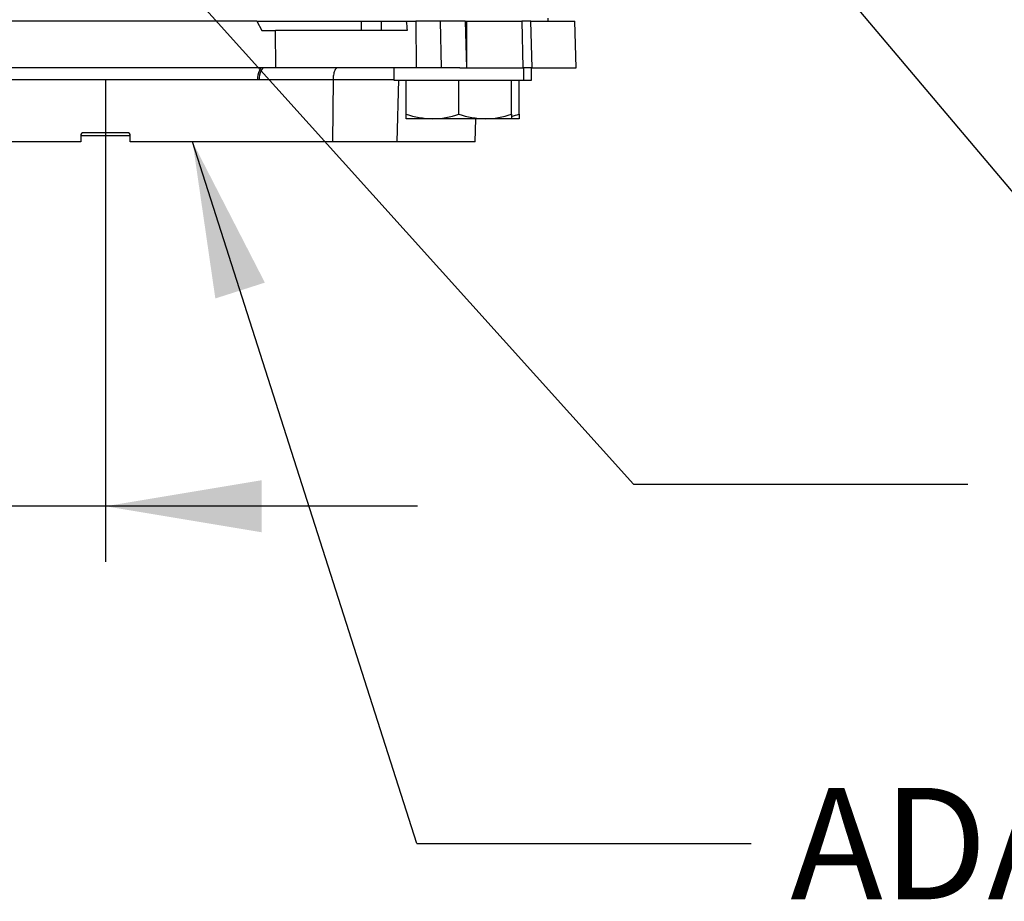
# Paper-space layout 'Sheet1' of a CAD drawing. Units: millimetres. Extents: x -22 to 210, y -8 to 297.
# Drawn here: x 69 to 85, y 88 to 103 of the extents above; entities that cross this region are included whole.
import ezdxf
from ezdxf.enums import TextEntityAlignment as Align

# ---------------------------------------------------------------- set-up
doc = ezdxf.new("R2010")
doc.units = ezdxf.units.MM
doc.layers.add('Default', color=7, linetype='Continuous')
doc.layers.add('DV4_Default', color=7, linetype='Continuous')
doc.styles.add('SEACAD_Arial', font='arial.ttf')

# ---------------------------------------------------------------- blocks, each defined once
blk = doc.blocks.new('SE3')
at = {"layer": 'DV4_Default', "color": 7, "linetype": 'Continuous'}
for p, q in [((73.16, 102.653), (65.94, 102.653)), ((73.16, 102.653), (73.24, 102.503)), ((73.16, 102.653), (74.849, 102.653)), ((74.849, 102.503), (74.849, 102.653)), ((74.849, 102.653), (75.169, 102.653)), ((75.169, 102.503), (75.169, 102.653)), ((75.169, 102.653), (75.569, 102.653)), ((75.569, 102.653), (75.727, 102.653)), ((75.727, 102.653), (75.733, 101.903)), ((76.119, 102.653), (75.727, 102.653)), ((76.119, 102.653), (76.136, 101.903)), ((76.525, 102.653), (76.119, 102.653)), ((76.525, 102.653), (76.546, 101.903)), ((76.525, 102.653), (76.544, 102.653)), ((76.544, 102.653), (76.546, 101.903)), ((76.544, 102.653), (77.436, 102.653)), ((77.436, 102.653), (77.455, 101.903)), ((77.584, 102.653), (77.436, 102.653)), ((77.604, 101.903), (77.584, 102.653)), ((77.584, 102.653), (78.295, 102.653)), ((77.864, 102.653), (77.864, 102.703)), ((78.315, 101.903), (78.295, 102.653)), ((73.24, 102.503), (73.457, 102.503)), ((73.463, 101.903), (73.457, 102.503)), ((75.587, 102.503), (73.457, 102.503)), ((73.463, 101.903), (65.932, 101.903)), ((75.733, 101.903), (73.463, 101.903)), ((75.371, 101.903), (75.371, 101.703)), ((76.136, 101.903), (75.733, 101.903)), ((76.438, 101.903), (76.136, 101.903)), ((76.438, 101.903), (77.225, 101.903)), ((77.225, 101.903), (77.471, 101.903)), ((77.604, 101.903), (77.471, 101.903)), ((77.471, 101.703), (77.471, 101.903)), ((77.594, 101.703), (77.594, 101.903)), ((77.604, 101.903), (78.315, 101.903)), ((73.169, 101.708), (68.259, 101.708)), ((73.197, 101.708), (73.169, 101.708)), ((74.39, 101.708), (73.197, 101.708)), ((74.39, 101.708), (74.38, 100.703)), ((75.371, 101.708), (74.39, 101.708)), ((75.371, 101.703), (77.471, 101.703)), ((75.423, 100.703), (75.449, 101.708)), ((75.571, 101.154), (75.571, 101.703)), ((76.421, 101.154), (76.421, 101.703)), ((77.271, 101.154), (77.271, 101.703)), ((77.394, 101.154), (77.394, 101.703)), ((77.471, 101.703), (77.594, 101.703)), ((75.571, 101.078), (75.571, 101.154)), ((77.271, 101.154), (77.271, 101.078)), ((77.394, 101.154), (77.394, 101.078)), ((75.996, 101.078), (75.571, 101.078)), ((76.846, 101.078), (75.996, 101.078)), ((76.682, 100.703), (76.692, 101.078)), ((77.271, 101.078), (76.846, 101.078)), ((77.394, 101.078), (77.271, 101.078)), ((71.064, 100.853), (70.364, 100.853)), ((70.314, 100.703), (67.047, 100.703)), ((71.114, 100.803), (70.312, 100.803)), ((70.314, 100.803), (70.314, 100.703)), ((71.114, 100.703), (71.114, 100.803)), ((74.38, 100.703), (71.114, 100.703)), ((75.423, 100.703), (74.38, 100.703)), ((76.682, 100.703), (75.423, 100.703))]:
    blk.add_line(p, q, dxfattribs=at)
for centre, radius, start, end in [((76.014, 102.409), 1.331, 250.5356, 269.2083), ((75.981, 102.389), 1.311, 270.6528, 289.6034), ((76.864, 102.409), 1.331, 250.5356, 269.2083), ((76.831, 102.389), 1.311, 270.6528, 289.6034), ((76.954, 102.389), 1.311, 284.0047, 289.6034), ((70.364, 100.803), 0.05, 90, 180), ((71.064, 100.803), 0.05, 0, 90)]:
    blk.add_arc(centre, radius, start, end, dxfattribs=at)
for centre, major_axis, ratio, start_param, end_param in [((75.535, 128.635), (0.198, -26.732), 0.025114, -0.237625, -0.212458), ((73.251, 101.703), (0, 0.2), 0.409625, 0.003325, 1.544619), ((73.279, 101.703), (0, 0.2), 0.414176, 0, 1.544616)]:
    blk.add_ellipse(centre, major_axis=major_axis, ratio=ratio, start_param=start_param, end_param=end_param, dxfattribs=at)
blk.add_open_spline([(74.465, 101.903), (74.455, 101.903), (74.446, 101.898), (74.428, 101.879), (74.419, 101.865), (74.409, 101.839), (74.406, 101.829), (74.4, 101.808), (74.398, 101.796), (74.394, 101.773), (74.392, 101.76), (74.39, 101.735), (74.39, 101.722), (74.39, 101.708)], degree=3, knots=[0, 0, 0, 0, 0.25, 0.25, 0.5, 0.5, 0.625, 0.625, 0.75, 0.75, 0.875, 0.875, 1, 1, 1, 1], dxfattribs=at)
blk = doc.blocks.new('GDimGGroup15')
at = {"layer": 'Default', "linetype": 'Continuous'}
blk.add_hatch(color=7, dxfattribs=at).paths.add_polyline_path([(73.234, 94.399), (73.234, 95.239), (70.714, 94.819)])
at = {"layer": 'Default', "color": 7, "linetype": 'Continuous'}
for p, q in [((70.714, 101.708), (70.714, 93.919)), ((75.754, 94.819), (50.792, 94.819))]:
    blk.add_line(p, q, dxfattribs=at)
blk = doc.blocks.new('SEANNOT_GROUP21')
at = {"layer": 'Default', "color": 7, "linetype": 'Continuous'}
blk.add_line((79.242, 95.173), (84.642, 95.173), dxfattribs=at)
blk.add_lwpolyline([(79.242, 95.173), (68.224, 107.411)], dxfattribs=at)
blk = doc.blocks.new('SEANNOT_GROUP24')
at = {"layer": 'Default', "linetype": 'Continuous'}
blk.add_hatch(color=7, dxfattribs=at).paths.add_polyline_path([(73.288, 98.431), (72.121, 100.703), (72.488, 98.175)])
at = {"layer": 'Default', "color": 7, "linetype": 'Continuous'}
blk.add_line((75.743, 89.369), (81.143, 89.369), dxfattribs=at)
blk.add_lwpolyline([(75.743, 89.369), (72.121, 100.703)], dxfattribs=at)
at = {"layer": 'Default', "color": 7, "linetype": 'Continuous', "style": 'SEACAD_Arial'}
blk.add_text('ADAPTER MTG. POSITION', height=1.8, dxfattribs=at).set_placement((81.773, 90.269), align=Align.TOP_LEFT)
blk = doc.blocks.new('SEANNOT_GROUP30')
at = {"layer": 'Default', "color": 7, "linetype": 'Continuous'}
blk.add_lwpolyline([(86.576, 98.46), (79.45, 106.903)], dxfattribs=at)

psp = doc.layouts.new('Sheet1')

# ---------------------------------------------------------------- block references
at = {"layer": 'Default'}
for name in ['SE3', 'SEANNOT_GROUP21', 'SEANNOT_GROUP30', 'GDimGGroup15', 'SEANNOT_GROUP24']:
    psp.add_blockref(name, (0, 0), dxfattribs=at)

doc.saveas('drawing.dxf')
